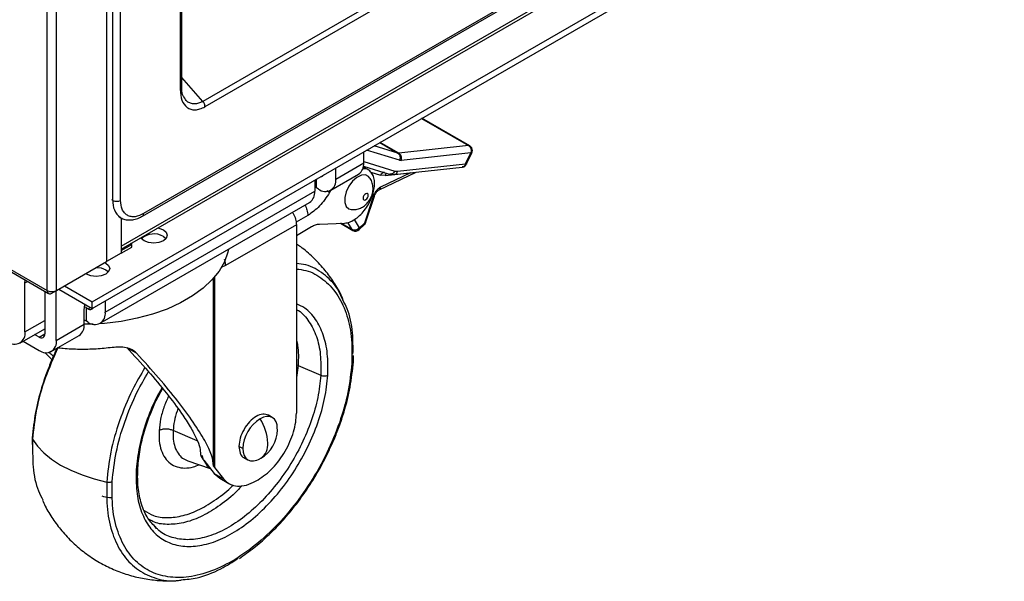
# Model space of a CAD drawing. Units: millimetres. Extents: x -2020 to 3836, y -2653 to 832.
# Drawn here: x 1621 to 1802, y -2424 to -2321 of the extents above; entities that cross this region are included whole.
import ezdxf

# ---------------------------------------------------------------- set-up
doc = ezdxf.new("R2010")
doc.units = ezdxf.units.MM

msp = doc.modelspace()

# ---------------------------------------------------------------- linework, layer by layer
at = {"color": 7, "linetype": 'Continuous', "lineweight": 25}
for p, q in [((1625.98, -2370.52), (1625.98, -1710.54)), ((1627.68, -2370.52), (1627.68, -1710.64)), ((1634.26, -2372.6), (2341.36, -1964.4)), ((1634.26, -2373.82), (2341.36, -1965.62)), ((1639.56, -2362.35), (2327.15, -1965.42)), ((1639.56, -2362.9), (2327.15, -1965.96)), ((1192.81, -2120.45), (1625.98, -2370.52)), ((1193.31, -2121.15), (1626.23, -2371.07)), ((1636.89, -2156.81), (1636.89, -2365.2)), ((1638.05, -2353.91), (1638.05, -2161.21)), ((1639.47, -2353.91), (1639.47, -2161.21)), ((1650.44, -2253.72), (1650.44, -2333.5)), ((1650.73, -2333.09), (1650.73, -2253.89)), ((1643.5, -2356.82), (1765.19, -2286.58)), ((1765.38, -2286.12), (1643.71, -2356.36)), ((1712.28, -2302.41), (1654.6, -2335.71)), ((1713.33, -2303.01), (1655, -2336.68)), ((1654.6, -2335.71), (1650.73, -2331.28)), ((1694.85, -2338.84), (1703.5, -2343.84)), ((1703.73, -2343.88), (1694.93, -2338.8)), ((1690.8, -2346.53), (1684.73, -2344.69)), ((1690.52, -2345.23), (1686.12, -2343.89)), ((1687.16, -2343.28), (1690.52, -2345.23)), ((1690.68, -2345.24), (1687.23, -2343.24)), ((1703.5, -2343.84), (1690.68, -2345.24)), ((1684.21, -2347.03), (1684.21, -2344.99)), ((1690.52, -2345.23), (1690.68, -2345.24)), ((1690.8, -2346.53), (1691.12, -2346.56)), ((1703.94, -2345.15), (1691.12, -2346.56)), ((1702.96, -2347.2), (1703.94, -2345.15)), ((1703.16, -2347.22), (1704.14, -2345.18)), ((1679.08, -2349.99), (1684.21, -2347.03)), ((1679.08, -2349.99), (1679.08, -2347.95)), ((1685.07, -2348.32), (1684.13, -2347.78)), ((1684.16, -2347.62), (1688.93, -2349.07)), ((1684.21, -2346.79), (1689.93, -2348.53)), ((1689.85, -2349.15), (1702.36, -2347.79)), ((1689.93, -2348.53), (1690.45, -2348.57)), ((1690.45, -2348.57), (1702.96, -2347.2)), ((1675.19, -2350.19), (1675.19, -2352.24)), ((1675.54, -2351.62), (1675.54, -2349.99)), ((1678.15, -2352.05), (1683.27, -2349.09)), ((1685.54, -2348.76), (1687.3, -2349.3)), ((1687.06, -2351.99), (1693.84, -2348.72)), ((1688.15, -2349.37), (1687.3, -2349.3)), ((1692.8, -2348.86), (1687.33, -2351.5)), ((1688.15, -2349.37), (1692.8, -2348.86)), ((1689.15, -2349.1), (1689.94, -2349.14)), ((1675.54, -2351.62), (1675.19, -2351.45)), ((1675.9, -2351.83), (1675.54, -2351.62)), ((1677.93, -2352.48), (1677.41, -2352.18)), ((1678.19, -2352.03), (1677.93, -2352.48)), ((1636.65, -2374.48), (1675.19, -2352.24)), ((1637.77, -2353.75), (1638.05, -2353.91)), ((1685.93, -2353.24), (1684.33, -2358.12)), ((1684.57, -2358.03), (1686.18, -2353.14)), ((1686.09, -2352.85), (1685.93, -2353.24)), ((1686.18, -2353.13), (1686.29, -2352.87)), ((1635.72, -2376.54), (1674.26, -2354.3)), ((1639.22, -2356.96), (1639.5, -2357.12)), ((1639.56, -2357.14), (1639.56, -2363.66)), ((1673.93, -2356.7), (1671.76, -2357.95)), ((1683.41, -2358.99), (1682.5, -2357.46)), ((1671.83, -2358.4), (1658.8, -2365.93)), ((1671.83, -2358.4), (1671.83, -2393.1)), ((1671.83, -2360.36), (1674.61, -2358.76)), ((1676.1, -2358.28), (1680.67, -2358.1)), ((1679.93, -2358.13), (1682.21, -2359.44)), ((1682.08, -2359.31), (1680.02, -2358.13)), ((1682.08, -2359.31), (1681.28, -2357.98)), ((1683.39, -2359.3), (1684.31, -2358.44)), ((1684.33, -2358.12), (1683.41, -2358.99)), ((1647.34, -2360.56), (1647.83, -2360.97)), ((1639.56, -2363.17), (1641.54, -2362.03)), ((1639.56, -2363.66), (1641.54, -2362.52)), ((1641.54, -2362.03), (1641.3, -2361.89)), ((1641.54, -2362.52), (1641.54, -2362.03)), ((1639.56, -2363.66), (1636.89, -2365.2)), ((1627.68, -2370.52), (1636.9, -2365.2)), ((1636.73, -2366.68), (1637.23, -2367.09)), ((1658.8, -2365.93), (1657.98, -2366.26)), ((1656.59, -2402.62), (1656.59, -2368.24)), ((1656.76, -2368.04), (1656.76, -2403.1)), ((1621.87, -2369.13), (1622.37, -2368.84)), ((1621.87, -2378.12), (1621.87, -2369.13)), ((1628.1, -2370.27), (1634.26, -2373.82)), ((1629.16, -2369.66), (1634.26, -2372.6)), ((1625.52, -2370.65), (1625.52, -2378.46)), ((1626.83, -2371.01), (1627.68, -2370.52)), ((1627.64, -2379.69), (1627.64, -2370.54)), ((1633.12, -2373.67), (1632.82, -2373.52)), ((1633.12, -2373.67), (1633.47, -2373.87)), ((1633.12, -2373.67), (1633.12, -2376.12)), ((1633.47, -2373.87), (1633.9, -2373.62)), ((1634.26, -2373.82), (1634.26, -2372.6)), ((1636.65, -2372.44), (1636.65, -2374.48)), ((1632.76, -2376.73), (1632.76, -2374.08)), ((1620.94, -2380.18), (1625.52, -2377.54)), ((1621.87, -2378.12), (1625.52, -2376.01)), ((1627.64, -2379.69), (1632.76, -2376.73)), ((1632.76, -2375.94), (1633.12, -2376.12)), ((1633.47, -2376.32), (1633.12, -2376.12)), ((1624.46, -2379.08), (1623.65, -2378.61)), ((1624.46, -2379.08), (1625.52, -2378.46)), ((1626.71, -2381.75), (1631.83, -2378.79)), ((1621.53, -2379.84), (1624.46, -2381.53)), ((1625.54, -2381.9), (1626.83, -2383.22)), ((1642.42, -2382.06), (1640.97, -2381.22)), ((1682.31, -2383.63), (1682.33, -2382.46)), ((1672.13, -2384.3), (1671.83, -2384.21)), ((1672.13, -2384.3), (1671.83, -2386.51)), ((1672.13, -2384.3), (1676.31, -2386.11)), ((1667.39, -2393.89), (1666.68, -2393.48)), ((1653.57, -2398.19), (1649.13, -2396.28)), ((1623.22, -2397.65), (1623.2, -2398.83)), ((1623.26, -2397.88), (1623.28, -2399.02)), ((1661.96, -2399.62), (1661.25, -2399.21)), ((1654.17, -2400.67), (1654.17, -2400.72)), ((1651.85, -2401.87), (1655.97, -2403.27)), ((1654.76, -2401.73), (1656.71, -2404.21)), ((1662.18, -2401.27), (1662.89, -2401.68)), ((1656.71, -2404.21), (1658.41, -2405.19)), ((1656.71, -2404.21), (1657.72, -2405.05)), ((1656.76, -2403.1), (1658.41, -2405.19)), ((1657.71, -2405.07), (1659.4, -2406.05)), ((1664.4, -2405.56), (1664.76, -2405.35)), ((1645.82, -2413.94), (1645.46, -2413.56)), ((1646.16, -2414.3), (1645.82, -2413.94)), ((1646.09, -2414.33), (1645.82, -2414))]:
    msp.add_line(p, q, dxfattribs=at)
at = {"color": 7, "linetype": 'Continuous', "lineweight": 25, "flags": 128}
for points in [[(1704.14, -2345.18), (1704.13, -2345.18), (1704.1, -2345.19), (1704.04, -2345.18), (1703.94, -2345.15)], [(1703.16, -2347.22), (1703.16, -2347.23), (1703.12, -2347.23), (1703.06, -2347.23), (1702.96, -2347.2)], [(1685.31, -2349.75), (1685.12, -2349.55), (1684.52, -2349.25), (1683.78, -2349.31), (1682.96, -2349.7), (1682.17, -2350.38), (1681.49, -2351.29), (1680.99, -2352.32), (1680.73, -2353.37), (1680.73, -2354.31), (1680.99, -2355.04), (1681.49, -2355.5), (1681.93, -2355.62)], [(1684.58, -2353.79), (1684.76, -2353.65), (1684.92, -2353.44), (1685.02, -2353.2), (1685.06, -2352.97), (1685.02, -2352.78), (1684.92, -2352.66), (1684.76, -2352.63), (1684.58, -2352.7), (1684.4, -2352.84), (1684.25, -2353.05), (1684.14, -2353.29), (1684.11, -2353.52), (1684.14, -2353.71), (1684.25, -2353.83), (1684.4, -2353.86), (1684.58, -2353.79)], [(1647.34, -2359.33), (1647.88, -2359.8), (1648.07, -2360.35), (1647.88, -2360.91), (1647.34, -2361.37), (1646.53, -2361.69), (1645.57, -2361.8), (1644.61, -2361.69), (1643.8, -2361.37), (1643.26, -2360.91), (1643.19, -2360.8)], [(1646.34, -2358.98), (1646.53, -2359.02), (1647.34, -2359.33)], [(1682.21, -2359.44), (1682.14, -2359.4), (1682.08, -2359.31)], [(1659.35, -2362.9), (1659.23, -2363.44), (1658.6, -2365.21), (1657.62, -2366.93), (1656.29, -2368.56), (1654.65, -2370.1), (1652.71, -2371.52), (1650.49, -2372.8), (1648.03, -2373.92), (1645.37, -2374.87), (1642.53, -2375.63), (1639.56, -2376.2), (1636.49, -2376.57), (1635.52, -2376.64)], [(1636.58, -2365.38), (1636.73, -2365.46), (1637.27, -2365.92), (1637.46, -2366.48), (1637.27, -2367.03), (1636.73, -2367.5), (1635.92, -2367.81), (1634.96, -2367.92), (1634.01, -2367.81), (1633.2, -2367.5), (1633.06, -2367.41)], [(1635.06, -2366.26), (1635.92, -2366.37), (1636.73, -2366.68)], [(1621.87, -2369.13), (1621.92, -2368.67), (1621.93, -2368.59)], [(1632.76, -2374.08), (1632.91, -2373.13), (1632.93, -2373.06)], [(1632.9, -2373.17), (1632.91, -2373.17), (1633.06, -2373.13)], [(1634.4, -2376.7), (1633.37, -2376.73), (1632.76, -2376.73)], [(1668.31, -2395.61), (1668.26, -2395.27), (1668.08, -2394.68), (1667.78, -2394.22), (1667.39, -2393.89), (1666.9, -2393.71), (1666.35, -2393.69), (1665.76, -2393.82), (1665.14, -2394.11)], [(1623.26, -2397.88), (1624.16, -2399.17), (1625.34, -2400.4), (1626.77, -2401.57), (1628.43, -2402.64), (1630.31, -2403.61), (1632.37, -2404.46), (1634.58, -2405.18), (1636.92, -2405.77)], [(1661.96, -2399.62), (1662.02, -2400.3), (1662.2, -2400.89), (1662.49, -2401.35), (1662.89, -2401.68), (1663.37, -2401.86), (1663.92, -2401.88), (1664.52, -2401.75), (1664.84, -2401.61)]]:
    msp.add_lwpolyline(points, dxfattribs=at)
at = {"color": 7, "linetype": 'Continuous', "lineweight": 25}
for centre, radius, start, end in [((1703.23, -2344.75), 1, 0, 60.0623), ((1703.23, -2344.75), 1, 334.4346, 0), ((1682.07, -2347.3), 2.16, 304.0564, 7.2558), ((1702.26, -2346.79), 1, 276.4751, 334.4346), ((1677.14, -2350.31), 1.97, 230.7967, 9.214), ((1676.38, -2348.99), 0.535, 266.8905, 333.1041), ((1641.59, -2354.26), 3.55, 174.497, 232.9664), ((1638.76, -2352.55), 1.54, 242.6097, 297.3903), ((1672.99, -2352.48), 2.22, 305.0133, 6.2988), ((1643.21, -2356.41), 0.507, 307.165, 5.4913), ((1682.71, -2358.58), 1, 240.0027, 313.4147), ((1683.62, -2357.72), 1, 313.4147, 341.65), ((1645.61, -2363.6), 3.5, 60.366, 131.1945), ((1626.83, -2368.88), 1.84, 242.6097, 297.3903), ((1626.5, -2370.6), 0.524, 170.786, 309.2033), ((1633.89, -2373.37), 0.648, 230.3229, 327.2054), ((1634.71, -2374.8), 1.97, 230.7967, 9.214), ((1630.56, -2376.97), 2.22, 305.0133, 6.2988), ((1619.93, -2378.43), 1.97, 230.7967, 9.214), ((1624.87, -2378.57), 0.655, 230.7967, 9.214), ((1625.7, -2380), 1.97, 230.7967, 9.214), ((1668.86, -2399.94), 6.92, 122.6055, 177.3945), ((1657.68, -2398.93), 8.88, 2.1097, 32.8498), ((1662.26, -2396.13), 6.06, 0, 4.845), ((1662.26, -2396.13), 6.06, 299.9973, 0), ((1663.55, -2398.92), 3.02, 305.3349, 5.9773), ((1662.26, -2396.13), 6.06, 295.1604, 299.9973)]:
    msp.add_arc(centre, radius, start, end, dxfattribs=at)
for points, knots in [([(1650.44, -2333.5), (1650.52, -2333.44), (1650.67, -2333.33), (1650.76, -2333.17), (1650.73, -2333.1), (1650.73, -2333.09)], [0, 0, 0, 0, 0.494509, 0.989018, 1, 1, 1, 1]), ([(1650.44, -2333.5), (1650.5, -2334.2), (1650.63, -2335.59), (1651.46, -2336.72), (1652.38, -2337.19), (1653.18, -2337.29), (1654.07, -2337.15), (1654.69, -2336.84), (1655, -2336.68)], [0, 0, 0, 0, 0.251752, 0.502152, 0.627203, 0.751781, 0.875986, 1, 1, 1, 1]), ([(1651.13, -2334.89), (1651.04, -2334.74), (1650.77, -2334.28), (1650.75, -2333.58), (1650.73, -2333.09)], [0, 0, 0, 0, 0.319685, 1, 1, 1, 1]), ([(1654.6, -2335.71), (1654.33, -2335.84), (1653.8, -2336.1), (1653.04, -2336.2), (1652.34, -2336.08), (1651.62, -2335.73), (1651.31, -2335.19), (1651.13, -2334.89)], [0, 0, 0, 0, 0.182646, 0.369247, 0.550532, 0.744387, 1, 1, 1, 1]), ([(1703.73, -2343.88), (1703.7, -2343.87), (1703.63, -2343.83), (1703.55, -2343.83), (1703.5, -2343.84)], [0, 0, 0, 0, 0.423512, 1, 1, 1, 1]), ([(1680.67, -2358.1), (1680.97, -2358.06), (1681.57, -2357.98), (1682.53, -2357.49), (1683.47, -2356.75), (1684.35, -2355.8), (1685.1, -2354.68), (1685.69, -2353.46), (1686.08, -2352.23), (1686.24, -2351.04), (1686.17, -2349.98), (1685.87, -2349.1), (1685.36, -2348.46), (1684.72, -2348.1), (1684.22, -2348.09), (1684, -2348.09)], [0, 0, 0, 0, 0.07824, 0.15648, 0.23472, 0.31296, 0.3912, 0.46944, 0.54768, 0.62592, 0.70416, 0.7824, 0.86064, 0.93888, 1, 1, 1, 1]), ([(1689.93, -2348.53), (1689.86, -2348.64), (1689.73, -2348.86), (1689.44, -2349.06), (1689.24, -2349.08), (1689.15, -2349.09)], [0, 0, 0, 0, 0.353821, 0.707641, 1, 1, 1, 1]), ([(1689.85, -2349.14), (1689.92, -2349.13), (1690.09, -2349.11), (1690.32, -2348.9), (1690.41, -2348.68), (1690.45, -2348.57)], [0, 0, 0, 0, 0.264269, 0.632134, 1, 1, 1, 1]), ([(1702.96, -2347.2), (1702.92, -2347.31), (1702.83, -2347.54), (1702.6, -2347.74), (1702.43, -2347.76), (1702.36, -2347.77)], [0, 0, 0, 0, 0.367866, 0.735731, 1, 1, 1, 1]), ([(1681.95, -2355.59), (1682.17, -2355.61), (1682.67, -2355.65), (1683.44, -2355.45), (1684.2, -2355.06), (1684.89, -2354.46), (1685.48, -2353.65), (1685.86, -2352.68), (1685.98, -2351.66), (1685.82, -2350.73), (1685.58, -2350.08), (1685.33, -2349.81), (1685.3, -2349.78)], [0, 0, 0, 0, 0.078245, 0.180548, 0.281949, 0.388109, 0.505465, 0.639768, 0.757751, 0.87, 0.982515, 1, 1, 1, 1]), ([(1687.3, -2349.3), (1687.37, -2349.19), (1687.5, -2348.97), (1687.79, -2348.76), (1687.99, -2348.74), (1688.07, -2348.73)], [0, 0, 0, 0, 0.356327, 0.712654, 1, 1, 1, 1]), ([(1688.43, -2348.95), (1688.39, -2348.98), (1688.26, -2349.07), (1688.2, -2349.25), (1688.15, -2349.37)], [0, 0, 0, 0, 0.333333, 1, 1, 1, 1]), ([(1689.15, -2349.09), (1689.13, -2349.1), (1689.06, -2349.12), (1688.99, -2349.08), (1688.94, -2349.06)], [0, 0, 0, 0, 0.248042, 1, 1, 1, 1]), ([(1687.33, -2351.5), (1687.21, -2351.57), (1686.97, -2351.7), (1686.63, -2352.02), (1686.32, -2352.41), (1686.17, -2352.7), (1686.09, -2352.85)], [0, 0, 0, 0, 0.25, 0.5, 0.75, 1, 1, 1, 1]), ([(1686.29, -2352.87), (1686.34, -2352.77), (1686.44, -2352.57), (1686.64, -2352.31), (1686.85, -2352.11), (1687, -2352.03), (1687.07, -2351.99)], [0, 0, 0, 0, 0.252343, 0.508339, 0.760064, 1, 1, 1, 1]), ([(1687.07, -2351.98), (1687.07, -2351.98), (1687.16, -2351.96), (1687.27, -2351.8), (1687.31, -2351.6), (1687.33, -2351.5)], [0, 0, 0, 0, 0.02867, 0.514335, 1, 1, 1, 1]), ([(1643.71, -2356.36), (1643.18, -2356.61), (1642.36, -2356.98), (1641.37, -2356.94), (1640.69, -2356.7), (1640.14, -2356.23), (1639.61, -2355.4), (1639.53, -2354.5), (1639.47, -2353.91)], [0, 0, 0, 0, 0.239457, 0.368361, 0.5, 0.631639, 0.760543, 1, 1, 1, 1]), ([(1677.93, -2352.48), (1677.34, -2353.37), (1676.17, -2355.14), (1674.67, -2356.18), (1673.93, -2356.7)], [0, 0, 0, 0, 0.5, 1, 1, 1, 1]), ([(1685.93, -2353.24), (1686.01, -2353.23), (1686.14, -2353.22), (1686.15, -2353.16), (1686.16, -2353.14)], [0, 0, 0, 0, 0.608891, 1, 1, 1, 1]), ([(1686.28, -2352.87), (1686.28, -2352.87), (1686.29, -2352.88), (1686.24, -2352.89), (1686.15, -2352.87), (1686.09, -2352.85)], [0, 0, 0, 0, 0.151595, 0.448485, 1, 1, 1, 1]), ([(1686.16, -2353.14), (1686.17, -2353.13), (1686.2, -2353.09), (1686.14, -2353.02), (1686.09, -2352.97)], [0, 0, 0, 0, 0.263443, 1, 1, 1, 1]), ([(1673.39, -2354.8), (1673.53, -2355.09), (1673.85, -2355.74), (1673.9, -2356.36), (1673.93, -2356.7)], [0, 0, 0, 0, 0.451145, 1, 1, 1, 1]), ([(1639.5, -2357.12), (1639.76, -2357.24), (1640.29, -2357.49), (1641.21, -2357.57), (1642.17, -2357.42), (1642.94, -2357.15), (1643.38, -2356.88), (1643.5, -2356.8)], [0, 0, 0, 0, 0.209293, 0.441673, 0.676983, 0.907781, 1, 1, 1, 1]), ([(1671.08, -2356.13), (1671.12, -2356.19), (1671.4, -2356.55), (1671.73, -2357.39), (1671.8, -2358.07), (1671.83, -2358.4)], [0, 0, 0, 0, 0.087281, 0.543641, 1, 1, 1, 1]), ([(1683.38, -2359.29), (1683.41, -2359.27), (1683.47, -2359.21), (1683.43, -2359.07), (1683.41, -2358.99)], [0, 0, 0, 0, 0.414593, 1, 1, 1, 1]), ([(1684.33, -2358.12), (1684.35, -2358.21), (1684.38, -2358.35), (1684.32, -2358.41), (1684.29, -2358.43)], [0, 0, 0, 0, 0.5841, 1, 1, 1, 1]), ([(1684.55, -2358.02), (1684.55, -2358.05), (1684.53, -2358.1), (1684.4, -2358.12), (1684.33, -2358.12)], [0, 0, 0, 0, 0.391109, 1, 1, 1, 1]), ([(1680.46, -2372.19), (1680.29, -2371.82), (1679.74, -2370.61), (1678.56, -2368.72), (1676.88, -2366.45), (1674.89, -2364.36), (1673.18, -2362.84), (1672.09, -2362.13), (1671.83, -2361.96)], [0, 0, 0, 0, 0.091426, 0.294074, 0.494806, 0.714668, 0.930776, 1, 1, 1, 1]), ([(1658.8, -2365.93), (1658.79, -2365.59), (1658.78, -2365.22), (1658.61, -2364.84), (1658.6, -2364.81)], [0, 0, 0, 0, 0.924199, 1, 1, 1, 1]), ([(1680.37, -2372.24), (1680.05, -2371.53), (1679.18, -2369.56), (1676.86, -2367.38), (1674.29, -2365.81), (1672.42, -2365.61), (1671.83, -2365.55)], [0, 0, 0, 0, 0.183819, 0.515672, 0.847526, 1, 1, 1, 1]), ([(1671.83, -2366.56), (1672.42, -2366.63), (1674.25, -2366.83), (1676.79, -2368.33), (1679.33, -2370.94), (1681.08, -2374.54), (1682.09, -2378.87), (1682.05, -2382.24), (1682.02, -2383.93)], [0, 0, 0, 0, 0.086176, 0.268941, 0.451706, 0.63447, 0.817235, 1, 1, 1, 1]), ([(1677.61, -2386.11), (1677.62, -2384.76), (1677.66, -2382.06), (1676.86, -2378.59), (1675.44, -2375.75), (1673.74, -2373.81), (1672.35, -2373.18), (1671.83, -2372.95)], [0, 0, 0, 0, 0.217179, 0.434358, 0.651537, 0.868716, 1, 1, 1, 1]), ([(1682.24, -2382.26), (1682.25, -2380.92), (1682.26, -2377.87), (1681.57, -2374.48), (1680.65, -2372.77), (1680.37, -2372.24)], [0, 0, 0, 0, 0.34884, 0.799132, 1, 1, 1, 1]), ([(1671.83, -2374.02), (1671.96, -2374.08), (1672.91, -2374.55), (1674.21, -2376.18), (1675.6, -2378.88), (1676.36, -2382.22), (1676.33, -2384.81), (1676.31, -2386.11)], [0, 0, 0, 0, 0.039052, 0.279289, 0.519526, 0.759763, 1, 1, 1, 1]), ([(1627.83, -2381.06), (1627.77, -2381.18), (1627.35, -2381.93), (1626.71, -2383.5), (1625.77, -2385.83), (1624.7, -2389.05), (1623.67, -2393.11), (1623.37, -2396.1), (1623.22, -2397.65)], [0, 0, 0, 0, 0.022984, 0.138758, 0.277703, 0.438888, 0.710277, 1, 1, 1, 1]), ([(1627.93, -2381.07), (1627.11, -2382.92), (1625.45, -2386.68), (1623.84, -2392.43), (1623.45, -2396.06), (1623.26, -2397.88)], [0, 0, 0, 0, 0.327429, 0.663714, 1, 1, 1, 1]), ([(1637.93, -2381.01), (1636.94, -2381.12), (1634.95, -2381.34), (1631.92, -2381.38), (1629.53, -2381.29), (1628.19, -2381.11), (1627.83, -2381.06)], [0, 0, 0, 0, 0.297582, 0.595163, 0.892745, 1, 1, 1, 1]), ([(1642.42, -2382.06), (1642.15, -2381.83), (1641.63, -2381.37), (1640.51, -2381.02), (1639.27, -2380.88), (1638.37, -2380.97), (1637.93, -2381.01)], [0, 0, 0, 0, 0.250892, 0.499992, 0.750258, 1, 1, 1, 1]), ([(1640.59, -2381), (1641.93, -2382.46), (1644.66, -2385.41), (1648, -2389.46), (1650.54, -2392.87), (1652.32, -2395.61), (1653.44, -2397.72), (1654.13, -2399.46), (1654.16, -2400.29), (1654.17, -2400.68)], [0, 0, 0, 0, 0.170727, 0.346541, 0.522348, 0.651029, 0.774682, 0.891489, 1, 1, 1, 1]), ([(1671.83, -2379.63), (1671.91, -2379.96), (1672.26, -2381.34), (1672.19, -2383.02), (1672.13, -2384.3)], [0, 0, 0, 0, 0.238182, 1, 1, 1, 1]), ([(1627.09, -2382.65), (1626.99, -2382.55), (1626.7, -2382.26), (1626.45, -2382), (1626.28, -2381.83)], [0, 0, 0, 0, 0.351806, 1, 1, 1, 1]), ([(1656.58, -2402.79), (1656.51, -2402.18), (1656.37, -2400.91), (1655.02, -2398.15), (1652.94, -2394.81), (1650.07, -2390.92), (1646.62, -2386.68), (1643.81, -2383.59), (1642.42, -2382.06)], [0, 0, 0, 0, 0.147191, 0.307453, 0.477354, 0.65254, 0.828295, 1, 1, 1, 1]), ([(1643.95, -2384.7), (1643.15, -2386.06), (1641.29, -2389.23), (1639.17, -2394.53), (1637.49, -2400.31), (1637.11, -2403.95), (1636.92, -2405.77)], [0, 0, 0, 0, 0.199106, 0.466071, 0.733035, 1, 1, 1, 1]), ([(1661.33, -2419.82), (1662.22, -2419.2), (1663.98, -2417.98), (1666.51, -2415.77), (1668.88, -2413.38), (1671.06, -2410.86), (1673.05, -2408.22), (1675.44, -2404.62), (1677.34, -2401.14), (1678.83, -2397.79), (1679.75, -2395.45), (1680.83, -2392.23), (1681.85, -2388.17), (1682.15, -2385.18), (1682.31, -2383.63)], [0, 0, 0, 0, 0.082999, 0.163955, 0.242259, 0.317566, 0.39046, 0.462623, 0.603098, 0.65013, 0.706574, 0.772054, 0.882303, 1, 1, 1, 1]), ([(1682.02, -2383.93), (1682.08, -2383.9), (1682.2, -2383.83), (1682.29, -2383.72), (1682.29, -2383.65), (1682.3, -2383.63)], [0, 0, 0, 0, 0.408788, 0.833341, 1, 1, 1, 1]), ([(1637.93, -2405.68), (1638.11, -2403.91), (1638.49, -2400.37), (1640.12, -2394.76), (1642.14, -2389.69), (1643.9, -2386.69), (1644.62, -2385.45)], [0, 0, 0, 0, 0.270443, 0.540886, 0.81133, 1, 1, 1, 1]), ([(1676.31, -2386.11), (1676.17, -2387.47), (1675.88, -2390.18), (1674.64, -2394.5), (1672.86, -2398.8), (1670.55, -2402.94), (1667.81, -2406.75), (1664.75, -2410.09), (1661.49, -2412.83), (1658.14, -2414.86), (1654.84, -2416.1), (1651.7, -2416.53), (1648.91, -2416.05), (1647.03, -2415.27), (1646.28, -2414.44), (1646.16, -2414.3)], [0, 0, 0, 0, 0.082008, 0.164016, 0.246024, 0.328032, 0.410039, 0.492047, 0.574055, 0.656063, 0.738071, 0.820079, 0.902087, 0.984095, 1, 1, 1, 1]), ([(1676.31, -2386.11), (1676.41, -2386.14), (1676.62, -2386.22), (1676.98, -2386.25), (1677.33, -2386.22), (1677.52, -2386.14), (1677.61, -2386.11)], [0, 0, 0, 0, 0.242007, 0.5, 0.757993, 1, 1, 1, 1]), ([(1647.08, -2388.42), (1646.72, -2389.05), (1645.54, -2391.09), (1644.1, -2394.77), (1642.79, -2399.26), (1642.49, -2402.09), (1642.34, -2403.5)], [0, 0, 0, 0, 0.128421, 0.418947, 0.709474, 1, 1, 1, 1]), ([(1642.63, -2403.16), (1642.75, -2402.04), (1642.96, -2399.84), (1643.78, -2396.52), (1644.79, -2393.57), (1645.88, -2390.93), (1646.76, -2389.37), (1647.21, -2388.57)], [0, 0, 0, 0, 0.241081, 0.469826, 0.671518, 0.833273, 1, 1, 1, 1]), ([(1648.3, -2389.94), (1648, -2390.63), (1647.37, -2392.04), (1646.77, -2394.21), (1646.62, -2395.59), (1646.55, -2396.28)], [0, 0, 0, 0, 0.321853, 0.660927, 1, 1, 1, 1]), ([(1650.05, -2392.29), (1649.99, -2392.43), (1649.67, -2393.17), (1649.32, -2394.54), (1649.19, -2395.7), (1649.13, -2396.28)], [0, 0, 0, 0, 0.09995, 0.549975, 1, 1, 1, 1]), ([(1666.68, -2393.48), (1666.35, -2393.37), (1665.69, -2393.15), (1664.43, -2393.61), (1663.18, -2394.61), (1662.13, -2396.04), (1661.39, -2397.69), (1661.3, -2398.7), (1661.25, -2399.21)], [0, 0, 0, 0, 0.166638, 0.333311, 0.499983, 0.666655, 0.833328, 1, 1, 1, 1]), ([(1646.55, -2396.28), (1646.54, -2396.94), (1646.52, -2398.26), (1646.91, -2399.95), (1647.6, -2401.36), (1648.59, -2402.4), (1649.82, -2403.04), (1651.26, -2403.25), (1652.66, -2403.11), (1653.57, -2402.73), (1653.93, -2402.58)], [0, 0, 0, 0, 0.130966, 0.261933, 0.392899, 0.523865, 0.654832, 0.785798, 0.916764, 1, 1, 1, 1]), ([(1649.13, -2396.28), (1648.93, -2396.21), (1648.52, -2396.07), (1647.79, -2396), (1647.09, -2396.07), (1646.72, -2396.21), (1646.55, -2396.28)], [0, 0, 0, 0, 0.242066, 0.5, 0.757934, 1, 1, 1, 1]), ([(1649.13, -2396.28), (1649.12, -2396.83), (1649.1, -2397.94), (1649.43, -2399.36), (1650.01, -2400.53), (1650.82, -2401.41), (1651.51, -2401.72), (1651.86, -2401.86)], [0, 0, 0, 0, 0.201821, 0.403641, 0.605462, 0.807282, 1, 1, 1, 1]), ([(1623.23, -2397.65), (1623.22, -2397.68), (1623.2, -2397.75), (1623.24, -2397.83), (1623.26, -2397.88)], [0, 0, 0, 0, 0.386879, 1, 1, 1, 1]), ([(1623.28, -2399.02), (1623.28, -2400.36), (1623.26, -2403.41), (1623.96, -2406.81), (1624.88, -2408.52), (1625.16, -2409.05)], [0, 0, 0, 0, 0.34884, 0.799132, 1, 1, 1, 1]), ([(1661.25, -2399.21), (1661.3, -2399.65), (1661.41, -2400.53), (1661.84, -2401.21), (1662.18, -2401.27), (1662.18, -2401.27)], [0, 0, 0, 0, 0.499949, 0.999898, 1, 1, 1, 1]), ([(1654.17, -2400.68), (1654.2, -2400.81), (1654.26, -2401.06), (1654.58, -2401.5), (1654.76, -2401.73)], [0, 0, 0, 0, 0.469666, 1, 1, 1, 1]), ([(1654.44, -2400.83), (1654.46, -2400.96), (1654.57, -2401.52), (1655.03, -2402.26), (1655.47, -2402.88), (1655.79, -2403.04), (1655.79, -2403.04)], [0, 0, 0, 0, 0.123919, 0.558001, 0.992084, 1, 1, 1, 1]), ([(1656.76, -2403.1), (1656.71, -2403.03), (1656.61, -2402.9), (1656.59, -2402.82), (1656.58, -2402.79)], [0, 0, 0, 0, 0.529031, 1, 1, 1, 1]), ([(1642.34, -2403.5), (1642.41, -2403.46), (1642.56, -2403.36), (1642.65, -2403.24), (1642.63, -2403.16), (1642.63, -2403.16)], [0, 0, 0, 0, 0.462816, 0.956204, 1, 1, 1, 1]), ([(1645.82, -2414), (1645.29, -2413.43), (1644.18, -2412.23), (1643.15, -2409.58), (1642.56, -2406.53), (1642.61, -2404.25), (1642.63, -2403.16)], [0, 0, 0, 0, 0.242181, 0.51449, 0.768056, 1, 1, 1, 1]), ([(1636.92, -2405.77), (1636.9, -2407.5), (1636.85, -2410.97), (1637.88, -2415.43), (1639.69, -2419.11), (1642.28, -2421.87), (1645.55, -2423.49), (1648.39, -2424.12), (1650.19, -2423.84), (1650.6, -2423.77)], [0, 0, 0, 0, 0.158984, 0.317969, 0.476953, 0.635938, 0.794922, 0.953906, 1, 1, 1, 1]), ([(1636.92, -2405.77), (1637.01, -2405.78), (1637.18, -2405.81), (1637.46, -2405.81), (1637.72, -2405.76), (1637.86, -2405.71), (1637.93, -2405.68)], [0, 0, 0, 0, 0.24527, 0.5, 0.75473, 1, 1, 1, 1]), ([(1643.81, -2411.03), (1644.36, -2411.37), (1645.63, -2412.13), (1648.08, -2412.43), (1650.96, -2412.06), (1654.02, -2410.92), (1657.1, -2408.99), (1659.2, -2407.39), (1660.17, -2406.34), (1660.2, -2406.3)], [0, 0, 0, 0, 0.131716, 0.304285, 0.476854, 0.649423, 0.821992, 0.994561, 1, 1, 1, 1]), ([(1661.82, -2406.41), (1661.52, -2406.74), (1660.26, -2408.16), (1657.79, -2410.1), (1654.57, -2412.1), (1651.37, -2413.31), (1648.37, -2413.67), (1646.11, -2413.45), (1645.03, -2412.83), (1644.72, -2412.65)], [0, 0, 0, 0, 0.052968, 0.228014, 0.40306, 0.578106, 0.753152, 0.928198, 1, 1, 1, 1]), ([(1637.92, -2408.66), (1637.75, -2408.67), (1637.08, -2408.69), (1636.49, -2408.5), (1636.05, -2408.36)], [0, 0, 0, 0, 0.24585, 1, 1, 1, 1]), ([(1625.07, -2409.09), (1625.24, -2409.46), (1625.79, -2410.67), (1626.97, -2412.57), (1628.65, -2414.83), (1630.62, -2416.93), (1632.87, -2418.83), (1635.27, -2420.44), (1637.8, -2421.75), (1640.43, -2422.76), (1643.13, -2423.47), (1645.87, -2423.88), (1648.37, -2424.02), (1649.94, -2423.91), (1650.6, -2423.86)], [0, 0, 0, 0, 0.039438, 0.126853, 0.213441, 0.308282, 0.401503, 0.493123, 0.583427, 0.672679, 0.761138, 0.84913, 0.937003, 1, 1, 1, 1]), ([(1650.6, -2423.77), (1651.57, -2423.69), (1653.91, -2423.47), (1657.51, -2422.11), (1660.05, -2420.48), (1661.11, -2419.8)], [0, 0, 0, 0, 0.293329, 0.706425, 1, 1, 1, 1])]:
    msp.add_open_spline(points, degree=3, knots=knots, dxfattribs=at)
for points in [[(1655, -2336.68), (1655, -2336.6), (1654.99, -2336.44), (1654.9, -2336.18), (1654.77, -2335.92), (1654.65, -2335.78), (1654.6, -2335.71)], [(1703.5, -2343.84), (1703.59, -2343.9), (1703.77, -2344.04), (1703.94, -2344.38), (1704.01, -2344.78), (1703.97, -2345.03), (1703.94, -2345.15)], [(1690.52, -2345.23), (1690.61, -2345.29), (1690.78, -2345.43), (1690.91, -2345.77), (1690.93, -2346.16), (1690.84, -2346.41), (1690.8, -2346.53)], [(1691.12, -2346.56), (1691.15, -2346.43), (1691.2, -2346.18), (1691.12, -2345.79), (1690.95, -2345.44), (1690.77, -2345.31), (1690.68, -2345.24)], [(1674.61, -2358.76), (1674.86, -2358.63), (1675.38, -2358.36), (1675.86, -2358.31), (1676.1, -2358.28)], [(1683.41, -2358.99), (1683.32, -2359.08), (1683.13, -2359.26), (1682.76, -2359.41), (1682.38, -2359.44), (1682.18, -2359.36), (1682.08, -2359.31)], [(1682.02, -2383.93), (1681.84, -2385.7), (1681.46, -2389.23), (1679.85, -2394.86), (1677.53, -2400.46), (1674.52, -2405.84), (1670.96, -2410.81), (1666.97, -2415.15), (1662.72, -2418.72), (1658.36, -2421.36), (1654.06, -2422.99), (1649.99, -2423.53), (1646.3, -2422.97), (1643.14, -2421.32), (1640.63, -2418.66), (1638.87, -2415.07), (1637.86, -2410.74), (1637.91, -2407.36), (1637.93, -2405.68)], [(1642.34, -2403.5), (1642.33, -2404.85), (1642.29, -2407.55), (1643.1, -2411.01), (1644.5, -2413.88), (1646.51, -2416.01), (1649.04, -2417.32), (1651.99, -2417.77), (1655.25, -2417.34), (1658.68, -2416.04), (1662.17, -2413.93), (1665.57, -2411.08), (1668.76, -2407.6), (1671.61, -2403.63), (1674.01, -2399.33), (1675.87, -2394.85), (1677.16, -2390.35), (1677.46, -2387.52), (1677.61, -2386.11)], [(1664.76, -2405.35), (1665.22, -2405.05), (1666.15, -2404.46), (1667.48, -2403.2), (1668.71, -2401.74), (1669.79, -2400.09), (1670.68, -2398.34), (1671.33, -2396.54), (1671.75, -2394.75), (1671.81, -2393.65), (1671.83, -2393.1)], [(1658.41, -2405.19), (1658.76, -2405.54), (1659.47, -2406.25), (1660.95, -2406.6), (1662.61, -2406.44), (1663.81, -2405.85), (1664.4, -2405.56)]]:
    msp.add_open_spline(points, degree=3, dxfattribs=at)

doc.saveas('drawing.dxf')
